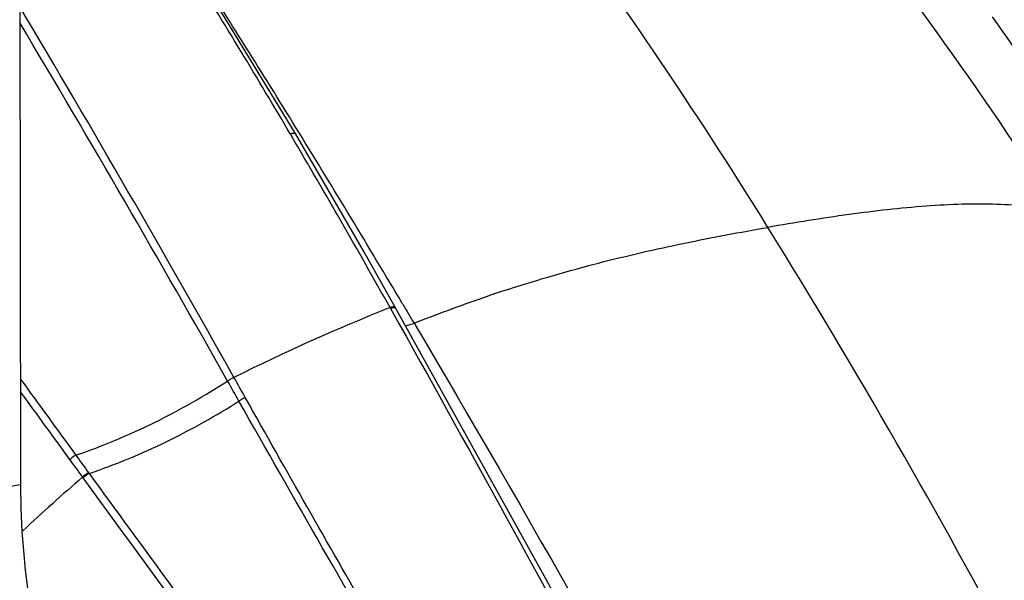
# Model space of a CAD drawing. Units: millimetres. Extents: x 878 to 6654, y -2137 to 524.
# Drawn here: x 3119 to 3292, y -1827 to -1729 of the extents above; entities that cross this region are included whole.
import ezdxf

# ---------------------------------------------------------------- set-up
doc = ezdxf.new("R2010")
doc.units = ezdxf.units.MM
doc.header["$LTSCALE"] = 16.335
doc.layers.get('0').update_dxf_attribs({"linetype": 'CONTINUOUS'})

msp = doc.modelspace()

# ---------------------------------------------------------------- linework, layer by layer
at = {"linetype": 'Continuous'}
for p, q in [((3119.487, -1708.365), (3119.645, -1810.139)), ((3167.878, -1748.672), (3150.808, -1720.544)), ((3166.935, -1748.606), (3167.204, -1749.063)), ((3184.414, -1779.057), (3184.509, -1779.212)), ((3184.505, -1779.213), (3184.734, -1779.622)), ((3185.456, -1779.224), (3185.368, -1779.067)), ((3211.7, -1826.612), (3185.456, -1779.224)), ((3186.563, -1778.307), (3186.655, -1778.463)), ((3130.51, -1808.766), (3130.597, -1808.907)), ((3131.571, -1807.982), (3131.668, -1808.116)), ((3119.645, -1810.139), (3084.667, -1815.966))]:
    msp.add_line(p, q, dxfattribs=at)
for points in [[(3185.368, -1779.067), (3179.737, -1769.115), (3173.58, -1758.412), (3167.878, -1748.672)], [(3264.152, -1925.065), (3238.439, -1876.21), (3211.7, -1826.612)]]:
    msp.add_lwpolyline(points, dxfattribs=at)
for centre, radius, start, end in [((2727.389, -2129.712), 681.786, 32.621895, 38.995703), ((2486.979, -2238.499), 898.565, 31.800479, 36.483972), ((2018.164, -2425.422), 1333.325, 30.50509, 31.960394), ((1474.74, -2791.122), 1988.974, 31.621397, 32.583646), ((511.861, -3276.484), 3033.623, 29.312946, 30.730295), ((450.966, -3318.963), 3106.248, 29.446081, 30.785543), ((2805.143, -2067.451), 591.864, 31.529582, 34.988972), ((1327.802, -2881.909), 2161.696, 30.698883, 31.628515), ((1811.851, -2546.826), 1572.708, 29.221283, 30.481143), ((3318.864, -2116.608), 363.342, 111.71746, 116.44489), ((8466.248, 2083.413), 6603.161, 215.9322865, 216.0760677), ((8652.427, 2225.803), 6838.816, 215.9983702, 216.121819), ((3336.373, -2048.025), 315.634, 130.71046, 133.2645), ((3261.917, -1809.786), 142.272, 180.14234, 197.64056), ((-54691.247, -44101.929), 71638.441, 36.06137475, 36.18310981)]:
    msp.add_arc(centre, radius, start, end, dxfattribs=at)
for points, start_tangent, end_tangent in [([(3167.878, -1748.672), (3167.54, -1748.51), (3167.261, -1748.526), (3166.935, -1748.606)], (-0.5074303, 0.8616928), (-0.9512887, -0.3083016)), ([(3301.621, -1762.166), (3296.403, -1761.342), (3290.757, -1760.949), (3284.736, -1760.941), (3278.385, -1761.268), (3264.885, -1762.741), (3250.659, -1764.989)], (-0.9783464, 0.206974), (-0.9852558, -0.1710879)), ([(3188.626, -1781.787), (3205.255, -1775.797), (3220.982, -1771.236), (3236.047, -1767.749), (3250.659, -1764.989)], (0.929213, 0.3695446), (0.9852558, 0.1710879)), ([(3357.028, -1975.474), (3333.38, -1920.321), (3250.659, -1764.989)], (-0.3751166, 0.9269776), (-0.5271664, 0.8497621)), ([(3184.943, -1778.936), (3184.824, -1778.95), (3184.417, -1779.056)], (-0.9971317, -0.0756864), (-0.9446513, -0.3280762)), ([(3185.031, -1779.093), (3184.912, -1779.107), (3184.505, -1779.213)], (-0.9970977, -0.0761323), (-0.9446057, -0.3282073)), ([(3185.368, -1779.067), (3185.308, -1779.001), (3185.158, -1778.943), (3184.943, -1778.936)], (-0.4897457, 0.8718653), (-0.9971317, -0.0756864)), ([(3185.456, -1779.224), (3185.396, -1779.158), (3185.246, -1779.1), (3185.031, -1779.093)], (-0.4898454, 0.8718093), (-0.9970977, -0.0761323)), ([(3186.655, -1778.463), (3188.626, -1781.787)], (0.5105901, -0.8598242), (0.5091249, -0.8606927)), ([(3184.734, -1779.622), (3224.029, -1851.254), (3243.667, -1888.12), (3263.253, -1925.531)], (0.4885627, -0.8725288), (0.4610852, -0.8873558)), ([(3187.094, -1782.202), (3187.456, -1782.13), (3188.626, -1781.787)], (0.9855562, 0.1693487), (0.9419347, 0.3357962)), ([(3188.626, -1781.787), (3246.776, -1884.422), (3275.275, -1938.044), (3303.197, -1992.778)], (0.5091412, -0.860683), (0.4474953, -0.8942863)), ([(3155.945, -1791.918), (3156.202, -1791.742), (3157.055, -1791.285)], (0.8077016, 0.5895914), (0.9168089, 0.3993263)), ([(3159.02, -1794.78), (3157.055, -1791.285)], (-0.4903536, 0.8715236), (-0.4896013, 0.8719464)), ([(3129.336, -1804.916), (3136.269, -1802.288), (3143.14, -1799.169), (3149.758, -1795.67), (3155.945, -1791.918)], (0.9466722, 0.3221983), (0.8390133, 0.5441108)), ([(3157.93, -1795.425), (3155.944, -1791.919)], (-0.493345, 0.8698337), (-0.4926294, 0.8702392)), ([(3157.928, -1795.426), (3158.181, -1795.247), (3159.02, -1794.78)], (0.8001262, 0.5998317), (0.9097094, 0.4152456)), ([(3282.62, -2002.452), (3250.246, -1950.224), (3226.525, -1911.028), (3203.368, -1871.957), (3180.843, -1833.157), (3159.02, -1794.78)], (-0.5320528, 0.8467112), (-0.490354, 0.8715234)), ([(3131.668, -1808.116), (3138.51, -1805.556), (3145.29, -1802.513), (3151.822, -1799.094), (3157.928, -1795.426)], (0.9481326, 0.317875), (0.8412458, 0.5406529)), ([(3281.953, -2002.893), (3249.469, -1950.723), (3217.866, -1898.529), (3187.3, -1846.645), (3157.928, -1795.426)], (-0.5341193, 0.8454091), (-0.4923392, 0.8704034)), ([(3129.336, -1804.916), (3129.053, -1805.088), (3128.268, -1805.707)], (-0.8700752, -0.492919), (-0.7246832, -0.6890822)), ([(3129.339, -1804.915), (3131.568, -1807.984)], (0.5872619, -0.809397), (0.5878054, -0.8090024)), ([(3128.268, -1805.707), (3130.505, -1808.77)], (0.5895255, -0.8077498), (0.5901184, -0.8073167)), ([(3131.571, -1807.982), (3131.29, -1808.154), (3130.505, -1808.77)], (-0.8692585, -0.4943579), (-0.7268933, -0.6867505)), ([(3131.668, -1808.116), (3131.387, -1808.287), (3130.602, -1808.903)], (-0.8692539, -0.4943659), (-0.7270245, -0.6866115)), ([(3131.668, -1808.116), (3146.171, -1827.998), (3190.578, -1888.961)], (0.5894111, -0.8078332), (0.5882003, -0.8087153))]:
    msp.add_spline(points, degree=3, dxfattribs=dict(at, start_tangent=start_tangent, end_tangent=end_tangent))

doc.saveas('drawing.dxf')
